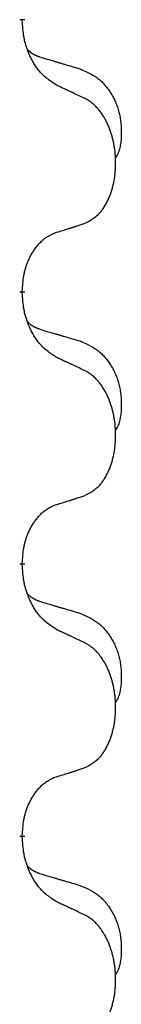
# Model space of a CAD drawing. Units: millimetres. Extents: x -528 to 834, y -253 to 352.
# Drawn here: x -369 to -368, y 206 to 218 of the extents above; entities that cross this region are included whole.
import ezdxf

# ---------------------------------------------------------------- set-up
doc = ezdxf.new("R2010")
doc.units = ezdxf.units.MM
doc.linetypes.add('SLD_Durchgehend', pattern=[0, 0, 0])
doc.layers.add('1', color=7, linetype='Continuous')

# ---------------------------------------------------------------- blocks, each defined once
blk = doc.blocks.new('588884928_F_0800_mm_Artikelnummer_588884931__3', base_point=(-477.5, 259.95))
at = {"color": 7, "linetype": 'SLD_Durchgehend', "const_width": 0.0625}
for points in [[(-368.69, 217.672), (-368.69, 217.657)], [(-368.69, 214.497), (-368.69, 214.482)], [(-368.69, 211.322), (-368.69, 211.307)], [(-368.69, 208.147), (-368.69, 208.132)]]:
    blk.add_lwpolyline(points, dxfattribs=at)
at = {"color": 7, "linetype": 'SLD_Durchgehend'}
for points, knots in [([(-368.289, 216.9), (-368.328, 216.926), (-368.405, 216.976), (-368.478, 217.047), (-368.517, 217.098), (-368.532, 217.12), (-368.547, 217.142), (-368.561, 217.166), (-368.575, 217.191), (-368.588, 217.217), (-368.601, 217.244), (-368.612, 217.269), (-368.622, 217.293), (-368.63, 217.315), (-368.638, 217.338), (-368.646, 217.361), (-368.653, 217.385), (-368.66, 217.41), (-368.665, 217.434), (-368.675, 217.484), (-368.684, 217.558), (-368.688, 217.624), (-368.69, 217.657)], [0, 0, 0, 0, 0.1384339, 0.2768679, 0.3033597, 0.3298585, 0.3563872, 0.3829147, 0.4124908, 0.4420671, 0.4716312, 0.5011954, 0.5251621, 0.5491281, 0.5730953, 0.5970624, 0.6225046, 0.647948, 0.6733839, 0.6988157, 0.7982768, 0.8977379, 0.8977379, 0.8977379, 0.8977379]), ([(-368.626, 217.315), (-368.626, 217.314), (-368.625, 217.313), (-368.622, 217.311), (-368.618, 217.306), (-368.612, 217.301), (-368.606, 217.295), (-368.6, 217.29), (-368.594, 217.285), (-368.587, 217.28), (-368.581, 217.276), (-368.574, 217.272), (-368.567, 217.267), (-368.561, 217.264), (-368.554, 217.26), (-368.547, 217.256), (-368.54, 217.253), (-368.532, 217.249), (-368.525, 217.246), (-368.518, 217.243), (-368.511, 217.24), (-368.503, 217.237), (-368.496, 217.235), (-368.481, 217.229), (-368.458, 217.222), (-368.438, 217.216), (-368.428, 217.212)], [0, 0, 0, 0, 0.001845, 0.0036901, 0.0117985, 0.0199078, 0.0280202, 0.0361323, 0.0440497, 0.0519672, 0.0598837, 0.0678001, 0.0756537, 0.0835073, 0.0913611, 0.0992148, 0.1070839, 0.114953, 0.1228221, 0.1306911, 0.1386101, 0.1465292, 0.1544482, 0.1623671, 0.1943097, 0.2262522, 0.2262522, 0.2262522, 0.2262522]), ([(-368.428, 217.212), (-368.408, 217.207), (-368.37, 217.196), (-368.327, 217.183), (-368.298, 217.175), (-368.284, 217.17), (-368.27, 217.166), (-368.255, 217.162), (-368.241, 217.158), (-368.227, 217.154), (-368.212, 217.149), (-368.173, 217.138), (-368.108, 217.119), (-368.048, 217.101), (-368.017, 217.092)], [0, 0, 0, 0, 0.0597754, 0.1195507, 0.1344951, 0.1494396, 0.164384, 0.1793284, 0.1942733, 0.2092182, 0.2241631, 0.239108, 0.3332541, 0.4274002, 0.4274002, 0.4274002, 0.4274002]), ([(-368.017, 217.092), (-367.983, 217.077), (-367.914, 217.048), (-367.84, 217.006), (-367.795, 216.971), (-367.773, 216.952), (-367.752, 216.932), (-367.731, 216.91), (-367.712, 216.887), (-367.693, 216.863), (-367.675, 216.838), (-367.658, 216.813), (-367.643, 216.787), (-367.628, 216.76), (-367.614, 216.733), (-367.601, 216.705), (-367.589, 216.676), (-367.579, 216.647), (-367.569, 216.618), (-367.561, 216.588), (-367.553, 216.558), (-367.547, 216.528), (-367.542, 216.497), (-367.539, 216.467), (-367.536, 216.435), (-367.534, 216.404), (-367.533, 216.373), (-367.533, 216.341), (-367.533, 216.31), (-367.535, 216.279), (-367.538, 216.247), (-367.542, 216.216), (-367.547, 216.186), (-367.554, 216.156), (-367.563, 216.127), (-367.574, 216.098), (-367.588, 216.07), (-367.598, 216.051), (-367.603, 216.041)], [0, 0, 0, 0, 0.11248, 0.224961, 0.254186, 0.283426, 0.31271, 0.341991, 0.372448, 0.402906, 0.433349, 0.463793, 0.494366, 0.524938, 0.555513, 0.586088, 0.617098, 0.648109, 0.679115, 0.710121, 0.740923, 0.771725, 0.802531, 0.833337, 0.864673, 0.896008, 0.927346, 0.958685, 0.99012, 1.021553, 1.05301, 1.084467, 1.114994, 1.145525, 1.175982, 1.206419, 1.238567, 1.270714, 1.270714, 1.270714, 1.270714]), ([(-367.966, 216.749), (-367.989, 216.76), (-368.034, 216.781), (-368.083, 216.805), (-368.114, 216.819), (-368.126, 216.824), (-368.137, 216.83), (-368.149, 216.835), (-368.161, 216.841), (-368.172, 216.846), (-368.184, 216.852), (-368.207, 216.862), (-368.242, 216.879), (-368.273, 216.893), (-368.289, 216.9)], [0, 0, 0, 0, 0.0753711, 0.1507421, 0.1636224, 0.1765026, 0.1893829, 0.2022632, 0.215138, 0.2280128, 0.2408877, 0.2537625, 0.3052361, 0.3567097, 0.3567097, 0.3567097, 0.3567097]), ([(-367.966, 215.287), (-367.933, 215.304), (-367.867, 215.337), (-367.804, 215.39), (-367.77, 215.429), (-367.756, 215.447), (-367.742, 215.466), (-367.729, 215.486), (-367.717, 215.507), (-367.704, 215.529), (-367.693, 215.552), (-367.682, 215.575), (-367.672, 215.598), (-367.664, 215.62), (-367.656, 215.642), (-367.648, 215.665), (-367.641, 215.688), (-367.634, 215.713), (-367.628, 215.737), (-367.622, 215.763), (-367.617, 215.788), (-367.612, 215.815), (-367.609, 215.842), (-367.605, 215.869), (-367.603, 215.896), (-367.601, 215.924), (-367.599, 215.951), (-367.599, 215.978), (-367.599, 216.004), (-367.599, 216.029), (-367.6, 216.054), (-367.602, 216.079), (-367.604, 216.104), (-367.606, 216.129), (-367.609, 216.153), (-367.613, 216.177), (-367.617, 216.201), (-367.622, 216.225), (-367.627, 216.249), (-367.632, 216.272), (-367.638, 216.294), (-367.644, 216.316), (-367.651, 216.338), (-367.658, 216.36), (-367.666, 216.383), (-367.675, 216.405), (-367.684, 216.428), (-367.694, 216.449), (-367.704, 216.47), (-367.714, 216.49), (-367.725, 216.51), (-367.738, 216.531), (-367.753, 216.555), (-367.77, 216.58), (-367.788, 216.605), (-367.807, 216.628), (-367.827, 216.648), (-367.846, 216.667), (-367.866, 216.685), (-367.892, 216.706), (-367.926, 216.727), (-367.952, 216.742), (-367.966, 216.749)], [0, 0, 0, 0, 0.11048, 0.22096, 0.2438, 0.266649, 0.289537, 0.312423, 0.338182, 0.363942, 0.389684, 0.415425, 0.43907, 0.462713, 0.48636, 0.510006, 0.535335, 0.560664, 0.585992, 0.611321, 0.638238, 0.665155, 0.692074, 0.718994, 0.746736, 0.774479, 0.802219, 0.829959, 0.855068, 0.880178, 0.905288, 0.930398, 0.955063, 0.979727, 1.004391, 1.029055, 1.05317, 1.077286, 1.101401, 1.125516, 1.148415, 1.171313, 1.194212, 1.217111, 1.241338, 1.265564, 1.289789, 1.314014, 1.33646, 1.358905, 1.381354, 1.403803, 1.434509, 1.465215, 1.495942, 1.526667, 1.553727, 1.58079, 1.607802, 1.634803, 1.680601, 1.726399, 1.726399, 1.726399, 1.726399]), ([(-368.289, 215.185), (-368.266, 215.192), (-368.22, 215.206), (-368.17, 215.221), (-368.139, 215.231), (-368.127, 215.235), (-368.116, 215.238), (-368.104, 215.242), (-368.093, 215.246), (-368.081, 215.249), (-368.07, 215.253), (-368.047, 215.261), (-368.012, 215.272), (-367.981, 215.282), (-367.966, 215.287)], [0, 0, 0, 0, 0.072467, 0.1449339, 0.1570396, 0.1691453, 0.181251, 0.1933566, 0.2054742, 0.2175917, 0.2297093, 0.2418268, 0.2903502, 0.3388736, 0.3388736, 0.3388736, 0.3388736]), ([(-368.69, 214.497), (-368.688, 214.528), (-368.684, 214.589), (-368.677, 214.658), (-368.668, 214.702), (-368.664, 214.723), (-368.658, 214.744), (-368.652, 214.764), (-368.646, 214.784), (-368.64, 214.803), (-368.633, 214.822), (-368.624, 214.843), (-368.615, 214.865), (-368.603, 214.889), (-368.591, 214.913), (-368.579, 214.935), (-368.566, 214.956), (-368.553, 214.976), (-368.54, 214.996), (-368.524, 215.017), (-368.506, 215.038), (-368.486, 215.061), (-368.464, 215.082), (-368.442, 215.102), (-368.42, 215.119), (-368.397, 215.135), (-368.374, 215.148), (-368.348, 215.162), (-368.32, 215.174), (-368.299, 215.181), (-368.289, 215.185)], [0, 0, 0, 0, 0.0921911, 0.1843821, 0.20591, 0.2274409, 0.2489766, 0.2705115, 0.2907895, 0.3110675, 0.3313472, 0.3516275, 0.3780441, 0.4044611, 0.4308749, 0.4572883, 0.4811357, 0.5049824, 0.5288358, 0.5526907, 0.5831984, 0.6137075, 0.6442319, 0.6747535, 0.7017613, 0.7287719, 0.7557302, 0.7826753, 0.8155538, 0.8484323, 0.8484323, 0.8484323, 0.8484323]), ([(-368.289, 213.725), (-368.328, 213.751), (-368.405, 213.801), (-368.478, 213.872), (-368.517, 213.923), (-368.532, 213.945), (-368.547, 213.967), (-368.561, 213.991), (-368.575, 214.016), (-368.588, 214.042), (-368.601, 214.069), (-368.612, 214.094), (-368.622, 214.118), (-368.63, 214.14), (-368.638, 214.163), (-368.646, 214.186), (-368.653, 214.21), (-368.66, 214.235), (-368.665, 214.259), (-368.675, 214.309), (-368.684, 214.383), (-368.688, 214.449), (-368.69, 214.482)], [0, 0, 0, 0, 0.1384339, 0.2768679, 0.3033597, 0.3298585, 0.3563872, 0.3829147, 0.4124908, 0.4420671, 0.4716312, 0.5011954, 0.5251621, 0.5491281, 0.5730953, 0.5970624, 0.6225046, 0.647948, 0.6733839, 0.6988157, 0.7982768, 0.8977379, 0.8977379, 0.8977379, 0.8977379]), ([(-368.626, 214.14), (-368.626, 214.139), (-368.625, 214.138), (-368.622, 214.136), (-368.618, 214.131), (-368.612, 214.126), (-368.606, 214.12), (-368.6, 214.115), (-368.594, 214.11), (-368.587, 214.105), (-368.581, 214.101), (-368.574, 214.097), (-368.567, 214.092), (-368.561, 214.089), (-368.554, 214.085), (-368.547, 214.081), (-368.54, 214.078), (-368.532, 214.074), (-368.525, 214.071), (-368.518, 214.068), (-368.511, 214.065), (-368.503, 214.062), (-368.496, 214.06), (-368.481, 214.054), (-368.458, 214.047), (-368.438, 214.041), (-368.428, 214.037)], [0, 0, 0, 0, 0.001845, 0.0036901, 0.0117985, 0.0199078, 0.0280202, 0.0361323, 0.0440497, 0.0519672, 0.0598837, 0.0678001, 0.0756537, 0.0835073, 0.0913611, 0.0992148, 0.1070839, 0.114953, 0.1228221, 0.1306911, 0.1386101, 0.1465292, 0.1544482, 0.1623671, 0.1943097, 0.2262522, 0.2262522, 0.2262522, 0.2262522]), ([(-368.428, 214.037), (-368.408, 214.032), (-368.37, 214.021), (-368.327, 214.008), (-368.298, 214), (-368.284, 213.995), (-368.27, 213.991), (-368.255, 213.987), (-368.241, 213.983), (-368.227, 213.979), (-368.212, 213.974), (-368.173, 213.963), (-368.108, 213.944), (-368.048, 213.926), (-368.017, 213.917)], [0, 0, 0, 0, 0.0597754, 0.1195507, 0.1344951, 0.1494396, 0.164384, 0.1793284, 0.1942733, 0.2092182, 0.2241631, 0.239108, 0.3332541, 0.4274002, 0.4274002, 0.4274002, 0.4274002]), ([(-368.017, 213.917), (-367.983, 213.902), (-367.914, 213.873), (-367.84, 213.831), (-367.795, 213.796), (-367.773, 213.777), (-367.752, 213.757), (-367.731, 213.735), (-367.712, 213.712), (-367.693, 213.688), (-367.675, 213.663), (-367.658, 213.638), (-367.643, 213.612), (-367.628, 213.585), (-367.614, 213.558), (-367.601, 213.53), (-367.589, 213.501), (-367.579, 213.472), (-367.569, 213.443), (-367.561, 213.413), (-367.553, 213.383), (-367.547, 213.353), (-367.542, 213.322), (-367.539, 213.292), (-367.536, 213.26), (-367.534, 213.229), (-367.533, 213.198), (-367.533, 213.166), (-367.533, 213.135), (-367.535, 213.104), (-367.538, 213.072), (-367.542, 213.041), (-367.547, 213.011), (-367.554, 212.981), (-367.563, 212.952), (-367.574, 212.923), (-367.588, 212.895), (-367.598, 212.876), (-367.603, 212.866)], [0, 0, 0, 0, 0.11248, 0.224961, 0.254186, 0.283426, 0.31271, 0.341991, 0.372448, 0.402906, 0.433349, 0.463793, 0.494366, 0.524938, 0.555513, 0.586088, 0.617098, 0.648109, 0.679115, 0.710121, 0.740923, 0.771725, 0.802531, 0.833337, 0.864673, 0.896008, 0.927346, 0.958685, 0.99012, 1.021553, 1.05301, 1.084467, 1.114994, 1.145525, 1.175982, 1.206419, 1.238567, 1.270714, 1.270714, 1.270714, 1.270714]), ([(-367.966, 213.574), (-367.989, 213.585), (-368.034, 213.606), (-368.083, 213.63), (-368.114, 213.644), (-368.126, 213.649), (-368.137, 213.655), (-368.149, 213.66), (-368.161, 213.666), (-368.172, 213.671), (-368.184, 213.677), (-368.207, 213.687), (-368.242, 213.704), (-368.273, 213.718), (-368.289, 213.725)], [0, 0, 0, 0, 0.0753711, 0.1507421, 0.1636224, 0.1765026, 0.1893829, 0.2022632, 0.215138, 0.2280128, 0.2408877, 0.2537625, 0.3052361, 0.3567097, 0.3567097, 0.3567097, 0.3567097]), ([(-367.966, 212.112), (-367.933, 212.129), (-367.867, 212.162), (-367.804, 212.215), (-367.77, 212.254), (-367.756, 212.272), (-367.742, 212.291), (-367.729, 212.311), (-367.717, 212.332), (-367.704, 212.354), (-367.693, 212.377), (-367.682, 212.4), (-367.672, 212.423), (-367.664, 212.445), (-367.656, 212.467), (-367.648, 212.49), (-367.641, 212.513), (-367.634, 212.538), (-367.628, 212.562), (-367.622, 212.588), (-367.617, 212.613), (-367.612, 212.64), (-367.609, 212.667), (-367.605, 212.694), (-367.603, 212.721), (-367.601, 212.749), (-367.599, 212.776), (-367.599, 212.803), (-367.599, 212.829), (-367.599, 212.854), (-367.6, 212.879), (-367.602, 212.904), (-367.604, 212.929), (-367.606, 212.954), (-367.609, 212.978), (-367.613, 213.002), (-367.617, 213.026), (-367.622, 213.05), (-367.627, 213.074), (-367.632, 213.097), (-367.638, 213.119), (-367.644, 213.141), (-367.651, 213.163), (-367.658, 213.185), (-367.666, 213.208), (-367.675, 213.23), (-367.684, 213.253), (-367.694, 213.274), (-367.704, 213.295), (-367.714, 213.315), (-367.725, 213.335), (-367.738, 213.356), (-367.753, 213.38), (-367.77, 213.405), (-367.788, 213.43), (-367.807, 213.453), (-367.827, 213.473), (-367.846, 213.492), (-367.866, 213.51), (-367.892, 213.531), (-367.926, 213.552), (-367.952, 213.567), (-367.966, 213.574)], [0, 0, 0, 0, 0.11048, 0.22096, 0.2438, 0.266649, 0.289537, 0.312423, 0.338182, 0.363942, 0.389684, 0.415425, 0.43907, 0.462713, 0.48636, 0.510006, 0.535335, 0.560664, 0.585992, 0.611321, 0.638238, 0.665155, 0.692074, 0.718994, 0.746736, 0.774479, 0.802219, 0.829959, 0.855068, 0.880178, 0.905288, 0.930398, 0.955063, 0.979727, 1.004391, 1.029055, 1.05317, 1.077286, 1.101401, 1.125516, 1.148415, 1.171313, 1.194212, 1.217111, 1.241338, 1.265564, 1.289789, 1.314014, 1.33646, 1.358905, 1.381354, 1.403803, 1.434509, 1.465215, 1.495942, 1.526667, 1.553727, 1.58079, 1.607802, 1.634803, 1.680601, 1.726399, 1.726399, 1.726399, 1.726399]), ([(-368.289, 212.01), (-368.266, 212.017), (-368.22, 212.031), (-368.17, 212.046), (-368.139, 212.056), (-368.127, 212.06), (-368.116, 212.063), (-368.104, 212.067), (-368.093, 212.071), (-368.081, 212.074), (-368.07, 212.078), (-368.047, 212.086), (-368.012, 212.097), (-367.981, 212.107), (-367.966, 212.112)], [0, 0, 0, 0, 0.072467, 0.1449339, 0.1570396, 0.1691453, 0.181251, 0.1933566, 0.2054742, 0.2175917, 0.2297093, 0.2418268, 0.2903502, 0.3388736, 0.3388736, 0.3388736, 0.3388736]), ([(-368.69, 211.322), (-368.688, 211.353), (-368.684, 211.414), (-368.677, 211.483), (-368.668, 211.527), (-368.664, 211.548), (-368.658, 211.569), (-368.652, 211.589), (-368.646, 211.609), (-368.64, 211.628), (-368.633, 211.647), (-368.624, 211.668), (-368.615, 211.69), (-368.603, 211.714), (-368.591, 211.738), (-368.579, 211.76), (-368.566, 211.781), (-368.553, 211.801), (-368.54, 211.821), (-368.524, 211.842), (-368.506, 211.863), (-368.486, 211.886), (-368.464, 211.907), (-368.442, 211.927), (-368.42, 211.944), (-368.397, 211.96), (-368.374, 211.973), (-368.348, 211.987), (-368.32, 211.999), (-368.299, 212.006), (-368.289, 212.01)], [0, 0, 0, 0, 0.0921911, 0.1843821, 0.20591, 0.2274409, 0.2489766, 0.2705115, 0.2907895, 0.3110675, 0.3313472, 0.3516275, 0.3780441, 0.4044611, 0.4308749, 0.4572883, 0.4811357, 0.5049824, 0.5288358, 0.5526907, 0.5831984, 0.6137075, 0.6442319, 0.6747535, 0.7017613, 0.7287719, 0.7557302, 0.7826753, 0.8155538, 0.8484323, 0.8484323, 0.8484323, 0.8484323]), ([(-368.289, 210.55), (-368.328, 210.576), (-368.405, 210.626), (-368.478, 210.697), (-368.517, 210.748), (-368.532, 210.77), (-368.547, 210.792), (-368.561, 210.816), (-368.575, 210.841), (-368.588, 210.867), (-368.601, 210.894), (-368.612, 210.919), (-368.622, 210.943), (-368.63, 210.965), (-368.638, 210.988), (-368.646, 211.011), (-368.653, 211.035), (-368.66, 211.06), (-368.665, 211.084), (-368.675, 211.134), (-368.684, 211.208), (-368.688, 211.274), (-368.69, 211.307)], [0, 0, 0, 0, 0.1384339, 0.2768679, 0.3033597, 0.3298585, 0.3563872, 0.3829147, 0.4124908, 0.4420671, 0.4716312, 0.5011954, 0.5251621, 0.5491281, 0.5730953, 0.5970624, 0.6225046, 0.647948, 0.6733839, 0.6988157, 0.7982768, 0.8977379, 0.8977379, 0.8977379, 0.8977379]), ([(-368.626, 210.965), (-368.626, 210.964), (-368.625, 210.963), (-368.622, 210.961), (-368.618, 210.956), (-368.612, 210.951), (-368.606, 210.945), (-368.6, 210.94), (-368.594, 210.935), (-368.587, 210.93), (-368.581, 210.926), (-368.574, 210.922), (-368.567, 210.917), (-368.561, 210.914), (-368.554, 210.91), (-368.547, 210.906), (-368.54, 210.903), (-368.532, 210.899), (-368.525, 210.896), (-368.518, 210.893), (-368.511, 210.89), (-368.503, 210.887), (-368.496, 210.885), (-368.481, 210.879), (-368.458, 210.872), (-368.438, 210.866), (-368.428, 210.862)], [0, 0, 0, 0, 0.001845, 0.0036901, 0.0117985, 0.0199078, 0.0280202, 0.0361323, 0.0440497, 0.0519672, 0.0598837, 0.0678001, 0.0756537, 0.0835073, 0.0913611, 0.0992148, 0.1070839, 0.114953, 0.1228221, 0.1306911, 0.1386101, 0.1465292, 0.1544482, 0.1623671, 0.1943097, 0.2262522, 0.2262522, 0.2262522, 0.2262522]), ([(-368.428, 210.862), (-368.408, 210.857), (-368.37, 210.846), (-368.327, 210.833), (-368.298, 210.825), (-368.284, 210.82), (-368.27, 210.816), (-368.255, 210.812), (-368.241, 210.808), (-368.227, 210.804), (-368.212, 210.799), (-368.173, 210.788), (-368.108, 210.769), (-368.048, 210.751), (-368.017, 210.742)], [0, 0, 0, 0, 0.0597754, 0.1195507, 0.1344951, 0.1494396, 0.164384, 0.1793284, 0.1942733, 0.2092182, 0.2241631, 0.239108, 0.3332541, 0.4274002, 0.4274002, 0.4274002, 0.4274002]), ([(-368.017, 210.742), (-367.983, 210.727), (-367.914, 210.698), (-367.84, 210.656), (-367.795, 210.621), (-367.773, 210.602), (-367.752, 210.582), (-367.731, 210.56), (-367.712, 210.537), (-367.693, 210.513), (-367.675, 210.488), (-367.658, 210.463), (-367.643, 210.437), (-367.628, 210.41), (-367.614, 210.383), (-367.601, 210.355), (-367.589, 210.326), (-367.579, 210.297), (-367.569, 210.268), (-367.561, 210.238), (-367.553, 210.208), (-367.547, 210.178), (-367.542, 210.147), (-367.539, 210.117), (-367.536, 210.085), (-367.534, 210.054), (-367.533, 210.023), (-367.533, 209.991), (-367.533, 209.96), (-367.535, 209.929), (-367.538, 209.897), (-367.542, 209.866), (-367.547, 209.836), (-367.554, 209.806), (-367.563, 209.777), (-367.574, 209.748), (-367.588, 209.72), (-367.598, 209.701), (-367.603, 209.691)], [0, 0, 0, 0, 0.11248, 0.224961, 0.254186, 0.283426, 0.31271, 0.341991, 0.372448, 0.402906, 0.433349, 0.463793, 0.494366, 0.524938, 0.555513, 0.586088, 0.617098, 0.648109, 0.679115, 0.710121, 0.740923, 0.771725, 0.802531, 0.833337, 0.864673, 0.896008, 0.927346, 0.958685, 0.99012, 1.021553, 1.05301, 1.084467, 1.114994, 1.145525, 1.175982, 1.206419, 1.238567, 1.270714, 1.270714, 1.270714, 1.270714]), ([(-367.966, 210.399), (-367.989, 210.41), (-368.034, 210.431), (-368.083, 210.455), (-368.114, 210.469), (-368.126, 210.474), (-368.137, 210.48), (-368.149, 210.485), (-368.161, 210.491), (-368.172, 210.496), (-368.184, 210.502), (-368.207, 210.512), (-368.242, 210.529), (-368.273, 210.543), (-368.289, 210.55)], [0, 0, 0, 0, 0.0753711, 0.1507421, 0.1636224, 0.1765026, 0.1893829, 0.2022632, 0.215138, 0.2280128, 0.2408877, 0.2537625, 0.3052361, 0.3567097, 0.3567097, 0.3567097, 0.3567097]), ([(-367.966, 208.937), (-367.933, 208.954), (-367.867, 208.987), (-367.804, 209.04), (-367.77, 209.079), (-367.756, 209.097), (-367.742, 209.116), (-367.729, 209.136), (-367.717, 209.157), (-367.704, 209.179), (-367.693, 209.202), (-367.682, 209.225), (-367.672, 209.248), (-367.664, 209.27), (-367.656, 209.292), (-367.648, 209.315), (-367.641, 209.338), (-367.634, 209.363), (-367.628, 209.387), (-367.622, 209.413), (-367.617, 209.438), (-367.612, 209.465), (-367.609, 209.492), (-367.605, 209.519), (-367.603, 209.546), (-367.601, 209.574), (-367.599, 209.601), (-367.599, 209.628), (-367.599, 209.654), (-367.599, 209.679), (-367.6, 209.704), (-367.602, 209.729), (-367.604, 209.754), (-367.606, 209.779), (-367.609, 209.803), (-367.613, 209.827), (-367.617, 209.851), (-367.622, 209.875), (-367.627, 209.899), (-367.632, 209.922), (-367.638, 209.944), (-367.644, 209.966), (-367.651, 209.988), (-367.658, 210.01), (-367.666, 210.033), (-367.675, 210.055), (-367.684, 210.078), (-367.694, 210.099), (-367.704, 210.12), (-367.714, 210.14), (-367.725, 210.16), (-367.738, 210.181), (-367.753, 210.205), (-367.77, 210.23), (-367.788, 210.255), (-367.807, 210.278), (-367.827, 210.298), (-367.846, 210.317), (-367.866, 210.335), (-367.892, 210.356), (-367.926, 210.377), (-367.952, 210.392), (-367.966, 210.399)], [0, 0, 0, 0, 0.11048, 0.22096, 0.2438, 0.266649, 0.289537, 0.312423, 0.338182, 0.363942, 0.389684, 0.415425, 0.43907, 0.462713, 0.48636, 0.510006, 0.535335, 0.560664, 0.585992, 0.611321, 0.638238, 0.665155, 0.692074, 0.718994, 0.746736, 0.774479, 0.802219, 0.829959, 0.855068, 0.880178, 0.905288, 0.930398, 0.955063, 0.979727, 1.004391, 1.029055, 1.05317, 1.077286, 1.101401, 1.125516, 1.148415, 1.171313, 1.194212, 1.217111, 1.241338, 1.265564, 1.289789, 1.314014, 1.33646, 1.358905, 1.381354, 1.403803, 1.434509, 1.465215, 1.495942, 1.526667, 1.553727, 1.58079, 1.607802, 1.634803, 1.680601, 1.726399, 1.726399, 1.726399, 1.726399]), ([(-368.289, 208.835), (-368.266, 208.842), (-368.22, 208.856), (-368.17, 208.871), (-368.139, 208.881), (-368.127, 208.885), (-368.116, 208.888), (-368.104, 208.892), (-368.093, 208.896), (-368.081, 208.899), (-368.07, 208.903), (-368.047, 208.911), (-368.012, 208.922), (-367.981, 208.932), (-367.966, 208.937)], [0, 0, 0, 0, 0.072467, 0.1449339, 0.1570396, 0.1691453, 0.181251, 0.1933566, 0.2054742, 0.2175917, 0.2297093, 0.2418268, 0.2903502, 0.3388736, 0.3388736, 0.3388736, 0.3388736]), ([(-368.69, 208.147), (-368.688, 208.178), (-368.684, 208.239), (-368.677, 208.308), (-368.668, 208.352), (-368.664, 208.373), (-368.658, 208.394), (-368.652, 208.414), (-368.646, 208.434), (-368.64, 208.453), (-368.633, 208.472), (-368.624, 208.493), (-368.615, 208.515), (-368.603, 208.539), (-368.591, 208.563), (-368.579, 208.585), (-368.566, 208.606), (-368.553, 208.626), (-368.54, 208.646), (-368.524, 208.667), (-368.506, 208.688), (-368.486, 208.711), (-368.464, 208.732), (-368.442, 208.752), (-368.42, 208.769), (-368.397, 208.785), (-368.374, 208.798), (-368.348, 208.812), (-368.32, 208.824), (-368.299, 208.831), (-368.289, 208.835)], [0, 0, 0, 0, 0.0921911, 0.1843821, 0.20591, 0.2274409, 0.2489766, 0.2705115, 0.2907895, 0.3110675, 0.3313472, 0.3516275, 0.3780441, 0.4044611, 0.4308749, 0.4572883, 0.4811357, 0.5049824, 0.5288358, 0.5526907, 0.5831984, 0.6137075, 0.6442319, 0.6747535, 0.7017613, 0.7287719, 0.7557302, 0.7826753, 0.8155538, 0.8484323, 0.8484323, 0.8484323, 0.8484323]), ([(-368.289, 207.375), (-368.328, 207.401), (-368.405, 207.451), (-368.478, 207.522), (-368.517, 207.573), (-368.532, 207.595), (-368.547, 207.617), (-368.561, 207.641), (-368.575, 207.666), (-368.588, 207.692), (-368.601, 207.719), (-368.612, 207.744), (-368.622, 207.768), (-368.63, 207.79), (-368.638, 207.813), (-368.646, 207.836), (-368.653, 207.86), (-368.66, 207.885), (-368.665, 207.909), (-368.675, 207.959), (-368.684, 208.033), (-368.688, 208.099), (-368.69, 208.132)], [0, 0, 0, 0, 0.1384339, 0.2768679, 0.3033597, 0.3298585, 0.3563872, 0.3829147, 0.4124908, 0.4420671, 0.4716312, 0.5011954, 0.5251621, 0.5491281, 0.5730953, 0.5970624, 0.6225046, 0.647948, 0.6733839, 0.6988157, 0.7982768, 0.8977379, 0.8977379, 0.8977379, 0.8977379]), ([(-368.626, 207.79), (-368.626, 207.789), (-368.625, 207.788), (-368.622, 207.786), (-368.618, 207.781), (-368.612, 207.776), (-368.606, 207.77), (-368.6, 207.765), (-368.594, 207.76), (-368.587, 207.755), (-368.581, 207.751), (-368.574, 207.747), (-368.567, 207.742), (-368.561, 207.739), (-368.554, 207.735), (-368.547, 207.731), (-368.54, 207.728), (-368.532, 207.724), (-368.525, 207.721), (-368.518, 207.718), (-368.511, 207.715), (-368.503, 207.712), (-368.496, 207.71), (-368.481, 207.704), (-368.458, 207.697), (-368.438, 207.691), (-368.428, 207.687)], [0, 0, 0, 0, 0.001845, 0.0036901, 0.0117985, 0.0199078, 0.0280202, 0.0361323, 0.0440497, 0.0519672, 0.0598837, 0.0678001, 0.0756537, 0.0835073, 0.0913611, 0.0992148, 0.1070839, 0.114953, 0.1228221, 0.1306911, 0.1386101, 0.1465292, 0.1544482, 0.1623671, 0.1943097, 0.2262522, 0.2262522, 0.2262522, 0.2262522]), ([(-368.428, 207.687), (-368.408, 207.682), (-368.37, 207.671), (-368.327, 207.658), (-368.298, 207.65), (-368.284, 207.645), (-368.27, 207.641), (-368.255, 207.637), (-368.241, 207.633), (-368.227, 207.629), (-368.212, 207.624), (-368.173, 207.613), (-368.108, 207.594), (-368.048, 207.576), (-368.017, 207.567)], [0, 0, 0, 0, 0.0597754, 0.1195507, 0.1344951, 0.1494396, 0.164384, 0.1793284, 0.1942733, 0.2092182, 0.2241631, 0.239108, 0.3332541, 0.4274002, 0.4274002, 0.4274002, 0.4274002]), ([(-368.017, 207.567), (-367.983, 207.552), (-367.914, 207.523), (-367.84, 207.481), (-367.795, 207.446), (-367.773, 207.427), (-367.752, 207.407), (-367.731, 207.385), (-367.712, 207.362), (-367.693, 207.338), (-367.675, 207.313), (-367.658, 207.288), (-367.643, 207.262), (-367.628, 207.235), (-367.614, 207.208), (-367.601, 207.18), (-367.589, 207.151), (-367.579, 207.122), (-367.569, 207.093), (-367.561, 207.063), (-367.553, 207.033), (-367.547, 207.003), (-367.542, 206.972), (-367.539, 206.942), (-367.536, 206.91), (-367.534, 206.879), (-367.533, 206.848), (-367.533, 206.816), (-367.533, 206.785), (-367.535, 206.754), (-367.538, 206.722), (-367.542, 206.691), (-367.547, 206.661), (-367.554, 206.631), (-367.563, 206.602), (-367.574, 206.573), (-367.588, 206.545), (-367.598, 206.526), (-367.603, 206.516)], [0, 0, 0, 0, 0.11248, 0.224961, 0.254186, 0.283426, 0.31271, 0.341991, 0.372448, 0.402906, 0.433349, 0.463793, 0.494366, 0.524938, 0.555513, 0.586088, 0.617098, 0.648109, 0.679115, 0.710121, 0.740923, 0.771725, 0.802531, 0.833337, 0.864673, 0.896008, 0.927346, 0.958685, 0.99012, 1.021553, 1.05301, 1.084467, 1.114994, 1.145525, 1.175982, 1.206419, 1.238567, 1.270714, 1.270714, 1.270714, 1.270714]), ([(-367.966, 207.224), (-367.989, 207.235), (-368.034, 207.256), (-368.083, 207.28), (-368.114, 207.294), (-368.126, 207.299), (-368.137, 207.305), (-368.149, 207.31), (-368.161, 207.316), (-368.172, 207.321), (-368.184, 207.327), (-368.207, 207.337), (-368.242, 207.354), (-368.273, 207.368), (-368.289, 207.375)], [0, 0, 0, 0, 0.0753711, 0.1507421, 0.1636224, 0.1765026, 0.1893829, 0.2022632, 0.215138, 0.2280128, 0.2408877, 0.2537625, 0.3052361, 0.3567097, 0.3567097, 0.3567097, 0.3567097]), ([(-367.966, 205.762), (-367.933, 205.779), (-367.867, 205.812), (-367.804, 205.865), (-367.77, 205.904), (-367.756, 205.922), (-367.742, 205.941), (-367.729, 205.961), (-367.717, 205.982), (-367.704, 206.004), (-367.693, 206.027), (-367.682, 206.05), (-367.672, 206.073), (-367.664, 206.095), (-367.656, 206.117), (-367.648, 206.14), (-367.641, 206.163), (-367.634, 206.188), (-367.628, 206.212), (-367.622, 206.238), (-367.617, 206.263), (-367.612, 206.29), (-367.609, 206.317), (-367.605, 206.344), (-367.603, 206.371), (-367.601, 206.399), (-367.599, 206.426), (-367.599, 206.453), (-367.599, 206.479), (-367.599, 206.504), (-367.6, 206.529), (-367.602, 206.554), (-367.604, 206.579), (-367.606, 206.604), (-367.609, 206.628), (-367.613, 206.652), (-367.617, 206.676), (-367.622, 206.7), (-367.627, 206.724), (-367.632, 206.747), (-367.638, 206.769), (-367.644, 206.791), (-367.651, 206.813), (-367.658, 206.835), (-367.666, 206.858), (-367.675, 206.88), (-367.684, 206.903), (-367.694, 206.924), (-367.704, 206.945), (-367.714, 206.965), (-367.725, 206.985), (-367.738, 207.006), (-367.753, 207.03), (-367.77, 207.055), (-367.788, 207.08), (-367.807, 207.103), (-367.827, 207.123), (-367.846, 207.142), (-367.866, 207.16), (-367.892, 207.181), (-367.926, 207.202), (-367.952, 207.217), (-367.966, 207.224)], [0, 0, 0, 0, 0.11048, 0.22096, 0.2438, 0.266649, 0.289537, 0.312423, 0.338182, 0.363942, 0.389684, 0.415425, 0.43907, 0.462713, 0.48636, 0.510006, 0.535335, 0.560664, 0.585992, 0.611321, 0.638238, 0.665155, 0.692074, 0.718994, 0.746736, 0.774479, 0.802219, 0.829959, 0.855068, 0.880178, 0.905288, 0.930398, 0.955063, 0.979727, 1.004391, 1.029055, 1.05317, 1.077286, 1.101401, 1.125516, 1.148415, 1.171313, 1.194212, 1.217111, 1.241338, 1.265564, 1.289789, 1.314014, 1.33646, 1.358905, 1.381354, 1.403803, 1.434509, 1.465215, 1.495942, 1.526667, 1.553727, 1.58079, 1.607802, 1.634803, 1.680601, 1.726399, 1.726399, 1.726399, 1.726399])]:
    blk.add_open_spline(points, degree=3, knots=knots, dxfattribs=at)
blk = doc.blocks.new('588884928_F_0800_mm_Artikelnummer_588884931__4', base_point=(-477.5, 259.95))
blk.add_blockref('588884928_F_0800_mm_Artikelnummer_588884931__3', (-477.5, 259.95))
blk = doc.blocks.new('Bgr_HL50FF__7', base_point=(-477.5, 117.75))
blk.add_blockref('588884928_F_0800_mm_Artikelnummer_588884931__4', (-477.5, 259.95))
blk = doc.blocks.new('Vordans1', base_point=(-66.375, 285))
blk.add_blockref('Bgr_HL50FF__7', (-477.5, 117.75))
blk = doc.blocks.new('1__8', base_point=(289.625, -285))
blk.add_blockref('Vordans1', (-66.375, 285))
blk = doc.blocks.new('HL50FF-vorderansicht', base_point=(289.625, -285))
at = {"layer": '1'}
blk.add_blockref('1__8', (289.625, -285), dxfattribs=at)
blk = doc.blocks.new('HL50FF_0_3D__9', base_point=(0, 0))
blk.add_blockref('HL50FF-vorderansicht', (289.625, -285))
blk = doc.blocks.new('HL50FF_0_3D__57')
blk.add_blockref('HL50FF_0_3D__9', (0, 0))

msp = doc.modelspace()

# ---------------------------------------------------------------- block references
msp.add_blockref('HL50FF_0_3D__57', (0, 0))

doc.saveas('drawing.dxf')
